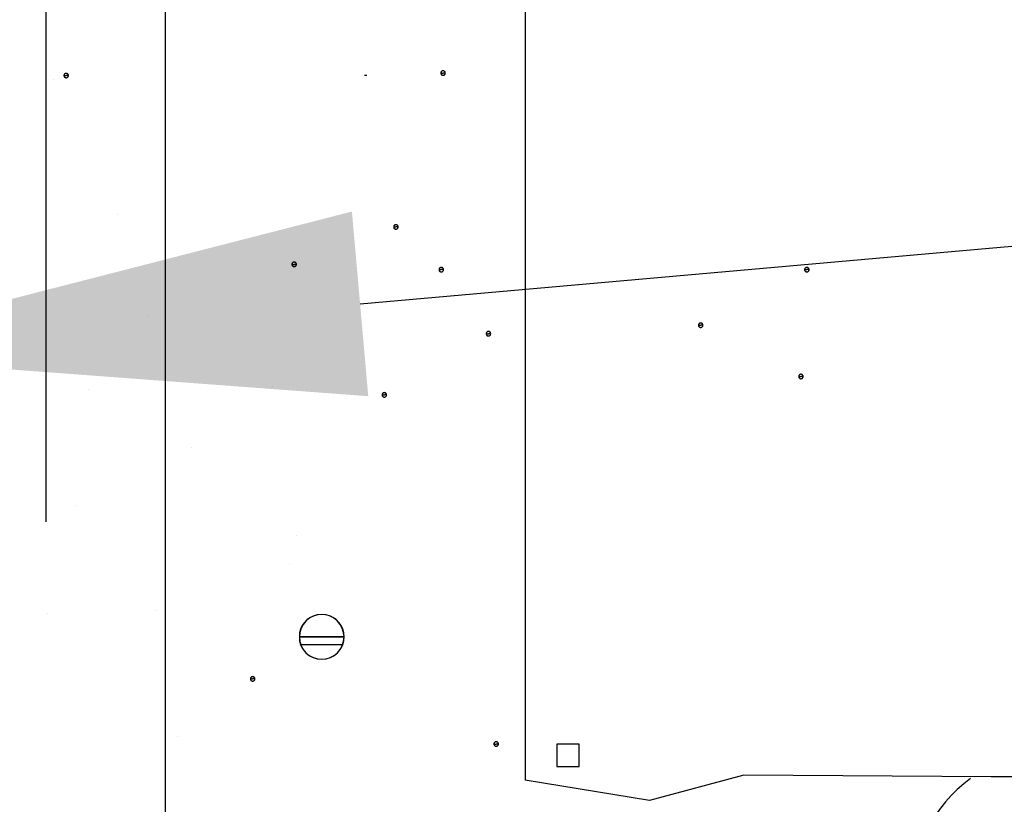
# Model space of a CAD drawing. Units: inches. Extents: x 48.5 to 111.7, y 45.6 to 83.4.
# Drawn here: x 70.4 to 72.2, y 62.9 to 64.3 of the extents above; entities that cross this region are included whole.
import ezdxf
from ezdxf import colors
from ezdxf.entities.mleader import LeaderData, LeaderLine
from ezdxf.math import Vec2, Vec3

# ---------------------------------------------------------------- set-up
doc = ezdxf.new("R2010")
doc.units = ezdxf.units.IN
doc.header["$LTSCALE"] = 8
doc.header["$MEASUREMENT"] = 0
doc.linetypes.add('HIDDEN', pattern=[0.375, 0.25, -0.125])
doc.layers.get('0').update_dxf_attribs({"linetype": 'CONTINUOUS'})
doc.styles.get("Standard").update_dxf_attribs({"font": 'architxt.shx', "height": 0.75})
doc.linetypes.add('ZIGZAG', pattern='A,0.0001,-0.2,[131,ltypeshp.shx,S=0.2,R=0,X=-0.2,Y=0],-0.4,[131,ltypeshp.shx,S=0.2,R=180,X=0.2,Y=0],-0.2', length=0.8001)

msp = doc.modelspace()

# ---------------------------------------------------------------- linework, layer by layer
at = {"linetype": 'HIDDEN'}
msp.add_line((70.4883, 83.4274), (70.4883, 56.5616), dxfattribs=at)
at = {"linetype": 'ZIGZAG', "ltscale": 0.05}
msp.add_line((70.6998, 83.3823), (70.6998, 56.5527), dxfattribs=at)
at = {"linetype": 'Continuous'}
for p, q in [((71.3391, 75.0713), (71.3391, 62.9693)), ((71.3391, 75.0713), (71.3391, 62.9693)), ((70.5205, 64.2204), (70.5204, 64.2197)), ((70.5208, 64.221), (70.5205, 64.2204)), ((70.5212, 64.2216), (70.5208, 64.221)), ((70.5217, 64.2221), (70.5212, 64.2216)), ((70.5223, 64.2225), (70.5217, 64.2221)), ((70.5229, 64.2228), (70.5223, 64.2225)), ((70.5236, 64.2229), (70.5229, 64.2228)), ((70.5243, 64.223), (70.5236, 64.2229)), ((70.525, 64.2229), (70.5243, 64.223)), ((70.5256, 64.2228), (70.525, 64.2229)), ((70.5262, 64.2225), (70.5256, 64.2228)), ((70.5268, 64.2221), (70.5262, 64.2225)), ((70.5273, 64.2216), (70.5268, 64.2221)), ((70.5277, 64.221), (70.5273, 64.2216)), ((70.528, 64.2204), (70.5277, 64.221)), ((70.5282, 64.2197), (70.528, 64.2204)), ((71.1893, 64.2242), (71.1892, 64.2235)), ((71.1892, 64.2235), (71.1932, 64.2235)), ((71.1892, 64.2235), (71.1932, 64.2235)), ((71.1892, 64.2235), (71.1893, 64.2228)), ((71.1892, 64.2235), (71.1932, 64.2235)), ((71.1894, 64.2248), (71.1893, 64.2242)), ((71.1893, 64.2228), (71.1894, 64.2221)), ((71.1897, 64.2255), (71.1894, 64.2248)), ((71.1894, 64.2221), (71.1897, 64.2215)), ((71.1901, 64.226), (71.1897, 64.2255)), ((71.1897, 64.2215), (71.1901, 64.2209)), ((71.1906, 64.2265), (71.1901, 64.226)), ((71.1901, 64.2209), (71.1906, 64.2204)), ((71.1912, 64.2269), (71.1906, 64.2265)), ((71.1906, 64.2204), (71.1912, 64.22)), ((71.1918, 64.2272), (71.1912, 64.2269)), ((71.1925, 64.2274), (71.1918, 64.2272)), ((71.1932, 64.2274), (71.1925, 64.2274)), ((71.1939, 64.2274), (71.1932, 64.2274)), ((71.1971, 64.2235), (71.1932, 64.2235)), ((71.1971, 64.2235), (71.1932, 64.2235)), ((71.1971, 64.2235), (71.1932, 64.2235)), ((71.1945, 64.2272), (71.1939, 64.2274)), ((71.1952, 64.2269), (71.1945, 64.2272)), ((71.1957, 64.2265), (71.1952, 64.2269)), ((71.1952, 64.22), (71.1957, 64.2204)), ((71.1962, 64.226), (71.1957, 64.2265)), ((71.1957, 64.2204), (71.1962, 64.2209)), ((71.1966, 64.2255), (71.1962, 64.226)), ((71.1962, 64.2209), (71.1966, 64.2215)), ((71.1969, 64.2248), (71.1966, 64.2255)), ((71.1966, 64.2215), (71.1969, 64.2221)), ((71.1971, 64.2242), (71.1969, 64.2248)), ((71.1969, 64.2221), (71.1971, 64.2228)), ((71.1971, 64.2235), (71.1971, 64.2242)), ((71.1971, 64.2228), (71.1971, 64.2235)), ((70.5204, 64.2197), (70.5203, 64.219)), ((70.5203, 64.219), (70.5243, 64.219)), ((70.5203, 64.219), (70.5243, 64.219)), ((70.5203, 64.219), (70.5204, 64.2183)), ((70.5203, 64.219), (70.5243, 64.219)), ((70.5204, 64.2183), (70.5205, 64.2177)), ((70.5205, 64.2177), (70.5208, 64.217)), ((70.5208, 64.217), (70.5212, 64.2165)), ((70.5212, 64.2165), (70.5217, 64.216)), ((70.5217, 64.216), (70.5223, 64.2156)), ((70.5223, 64.2156), (70.5229, 64.2153)), ((70.5229, 64.2153), (70.5236, 64.2151)), ((70.5236, 64.2151), (70.5243, 64.2151)), ((70.5282, 64.219), (70.5243, 64.219)), ((70.5243, 64.2151), (70.525, 64.2151)), ((70.525, 64.2151), (70.5256, 64.2153)), ((70.5256, 64.2153), (70.5262, 64.2156)), ((70.5262, 64.2156), (70.5268, 64.216)), ((70.5268, 64.216), (70.5273, 64.2165)), ((70.5273, 64.2165), (70.5277, 64.217)), ((70.5277, 64.217), (70.528, 64.2177)), ((70.528, 64.2177), (70.5282, 64.2183)), ((70.5282, 64.219), (70.5282, 64.2197)), ((70.5282, 64.2183), (70.5282, 64.219)), ((71.0579, 64.219), (71.054, 64.219)), ((71.0579, 64.219), (71.054, 64.219)), ((71.1912, 64.22), (71.1918, 64.2197)), ((71.1918, 64.2197), (71.1925, 64.2196)), ((71.1925, 64.2196), (71.1932, 64.2195)), ((71.1932, 64.2195), (71.1939, 64.2196)), ((71.1939, 64.2196), (71.1945, 64.2197)), ((71.1945, 64.2197), (71.1952, 64.22)), ((71.1056, 63.9513), (71.1055, 63.9506)), ((71.1055, 63.9506), (71.1095, 63.9506)), ((71.1055, 63.9506), (71.1095, 63.9506)), ((71.1055, 63.9506), (71.1056, 63.9499)), ((71.1055, 63.9506), (71.1095, 63.9506)), ((71.1057, 63.952), (71.1056, 63.9513)), ((71.1056, 63.9499), (71.1057, 63.9493)), ((71.106, 63.9526), (71.1057, 63.952)), ((71.1057, 63.9493), (71.106, 63.9486)), ((71.1064, 63.9532), (71.106, 63.9526)), ((71.106, 63.9486), (71.1064, 63.9481)), ((71.1069, 63.9537), (71.1064, 63.9532)), ((71.1064, 63.9481), (71.1069, 63.9476)), ((71.1075, 63.9541), (71.1069, 63.9537)), ((71.1069, 63.9476), (71.1075, 63.9472)), ((71.1081, 63.9544), (71.1075, 63.9541)), ((71.1075, 63.9472), (71.1081, 63.9469)), ((71.1088, 63.9546), (71.1081, 63.9544)), ((71.1081, 63.9469), (71.1088, 63.9467)), ((71.1095, 63.9546), (71.1088, 63.9546)), ((71.1088, 63.9467), (71.1095, 63.9467)), ((71.1102, 63.9546), (71.1095, 63.9546)), ((71.1134, 63.9506), (71.1095, 63.9506)), ((71.1134, 63.9506), (71.1095, 63.9506)), ((71.1134, 63.9506), (71.1095, 63.9506)), ((71.1095, 63.9467), (71.1102, 63.9467)), ((71.1108, 63.9544), (71.1102, 63.9546)), ((71.1102, 63.9467), (71.1108, 63.9469)), ((71.1115, 63.9541), (71.1108, 63.9544)), ((71.1108, 63.9469), (71.1115, 63.9472)), ((71.112, 63.9537), (71.1115, 63.9541)), ((71.1115, 63.9472), (71.112, 63.9476)), ((71.1125, 63.9532), (71.112, 63.9537)), ((71.112, 63.9476), (71.1125, 63.9481)), ((71.1129, 63.9526), (71.1125, 63.9532)), ((71.1125, 63.9481), (71.1129, 63.9486)), ((71.1132, 63.952), (71.1129, 63.9526)), ((71.1129, 63.9486), (71.1132, 63.9493)), ((71.1134, 63.9513), (71.1132, 63.952)), ((71.1132, 63.9493), (71.1134, 63.9499)), ((71.1134, 63.9506), (71.1134, 63.9513)), ((71.1134, 63.9499), (71.1134, 63.9506)), ((70.9282, 63.8881), (70.9275, 63.888)), ((70.9289, 63.8882), (70.9282, 63.8881)), ((70.9295, 63.8881), (70.9289, 63.8882)), ((70.9302, 63.888), (70.9295, 63.8881)), ((70.9251, 63.8856), (70.9249, 63.8849)), ((70.9249, 63.8849), (70.9249, 63.8842)), ((70.9249, 63.8842), (70.9289, 63.8842)), ((70.9249, 63.8842), (70.9249, 63.8835)), ((70.9249, 63.8842), (70.9289, 63.8842)), ((70.9249, 63.8842), (70.9289, 63.8842)), ((70.9249, 63.8835), (70.9251, 63.8829)), ((70.9254, 63.8862), (70.9251, 63.8856)), ((70.9251, 63.8829), (70.9254, 63.8822)), ((70.9258, 63.8868), (70.9254, 63.8862)), ((70.9254, 63.8822), (70.9258, 63.8817)), ((70.9263, 63.8873), (70.9258, 63.8868)), ((70.9258, 63.8817), (70.9263, 63.8812)), ((70.9269, 63.8877), (70.9263, 63.8873)), ((70.9263, 63.8812), (70.9269, 63.8808)), ((70.9275, 63.888), (70.9269, 63.8877)), ((70.9269, 63.8808), (70.9275, 63.8805)), ((70.9275, 63.8805), (70.9282, 63.8803)), ((70.9282, 63.8803), (70.9289, 63.8802)), ((70.9328, 63.8842), (70.9289, 63.8842)), ((70.9328, 63.8842), (70.9289, 63.8842)), ((70.9328, 63.8842), (70.9289, 63.8842)), ((70.9289, 63.8802), (70.9295, 63.8803)), ((70.9295, 63.8803), (70.9302, 63.8805)), ((70.9309, 63.8877), (70.9302, 63.888)), ((70.9302, 63.8805), (70.9309, 63.8808)), ((70.9314, 63.8873), (70.9309, 63.8877)), ((70.9309, 63.8808), (70.9314, 63.8812)), ((70.9319, 63.8868), (70.9314, 63.8873)), ((70.9314, 63.8812), (70.9319, 63.8817)), ((70.9323, 63.8862), (70.9319, 63.8868)), ((70.9319, 63.8817), (70.9323, 63.8822)), ((70.9326, 63.8856), (70.9323, 63.8862)), ((70.9323, 63.8822), (70.9326, 63.8829)), ((70.9328, 63.8849), (70.9326, 63.8856)), ((70.9326, 63.8829), (70.9328, 63.8835)), ((70.9328, 63.8842), (70.9328, 63.8849)), ((70.9328, 63.8835), (70.9328, 63.8842)), ((71.1861, 63.8755), (71.186, 63.8748)), ((71.186, 63.8748), (71.19, 63.8748)), ((71.186, 63.8748), (71.19, 63.8748)), ((71.186, 63.8748), (71.1861, 63.8741)), ((71.186, 63.8748), (71.19, 63.8748)), ((71.1863, 63.8762), (71.1861, 63.8755)), ((71.1861, 63.8741), (71.1863, 63.8735)), ((71.1865, 63.8768), (71.1863, 63.8762)), ((71.1863, 63.8735), (71.1865, 63.8729)), ((71.1869, 63.8774), (71.1865, 63.8768)), ((71.1865, 63.8729), (71.1869, 63.8723)), ((71.1874, 63.8779), (71.1869, 63.8774)), ((71.1869, 63.8723), (71.1874, 63.8718)), ((71.188, 63.8783), (71.1874, 63.8779)), ((71.1874, 63.8718), (71.188, 63.8714)), ((71.1886, 63.8786), (71.188, 63.8783)), ((71.188, 63.8714), (71.1886, 63.8711)), ((71.1893, 63.8788), (71.1886, 63.8786)), ((71.1886, 63.8711), (71.1893, 63.8709)), ((71.19, 63.8788), (71.1893, 63.8788)), ((71.1893, 63.8709), (71.19, 63.8709)), ((71.1907, 63.8788), (71.19, 63.8788)), ((71.194, 63.8748), (71.19, 63.8748)), ((71.194, 63.8748), (71.19, 63.8748)), ((71.194, 63.8748), (71.19, 63.8748)), ((71.19, 63.8709), (71.1907, 63.8709)), ((71.1913, 63.8786), (71.1907, 63.8788)), ((71.1907, 63.8709), (71.1913, 63.8711)), ((71.192, 63.8783), (71.1913, 63.8786)), ((71.1913, 63.8711), (71.192, 63.8714)), ((71.1925, 63.8779), (71.192, 63.8783)), ((71.192, 63.8714), (71.1925, 63.8718)), ((71.193, 63.8774), (71.1925, 63.8779)), ((71.1925, 63.8718), (71.193, 63.8723)), ((71.1934, 63.8768), (71.193, 63.8774)), ((71.193, 63.8723), (71.1934, 63.8729)), ((71.1937, 63.8762), (71.1934, 63.8768)), ((71.1934, 63.8729), (71.1937, 63.8735)), ((71.1939, 63.8755), (71.1937, 63.8762)), ((71.1937, 63.8735), (71.1939, 63.8741)), ((71.194, 63.8748), (71.1939, 63.8755)), ((71.1939, 63.8741), (71.194, 63.8748)), ((71.835, 63.8762), (71.8348, 63.8755)), ((71.8348, 63.8755), (71.8348, 63.8748)), ((71.8348, 63.8748), (71.8388, 63.8748)), ((71.8348, 63.8748), (71.8348, 63.8741)), ((71.8348, 63.8748), (71.8388, 63.8748)), ((71.8348, 63.8748), (71.8388, 63.8748)), ((71.8348, 63.8741), (71.835, 63.8735)), ((71.8353, 63.8768), (71.835, 63.8762)), ((71.835, 63.8735), (71.8353, 63.8729)), ((71.8357, 63.8774), (71.8353, 63.8768)), ((71.8353, 63.8729), (71.8357, 63.8723)), ((71.8362, 63.8779), (71.8357, 63.8774)), ((71.8357, 63.8723), (71.8362, 63.8718)), ((71.8368, 63.8783), (71.8362, 63.8779)), ((71.8362, 63.8718), (71.8368, 63.8714)), ((71.8374, 63.8786), (71.8368, 63.8783)), ((71.8368, 63.8714), (71.8374, 63.8711)), ((71.8381, 63.8788), (71.8374, 63.8786)), ((71.8374, 63.8711), (71.8381, 63.8709)), ((71.8388, 63.8788), (71.8381, 63.8788)), ((71.8381, 63.8709), (71.8388, 63.8709)), ((71.8394, 63.8788), (71.8388, 63.8788)), ((71.8427, 63.8748), (71.8388, 63.8748)), ((71.8427, 63.8748), (71.8388, 63.8748)), ((71.8427, 63.8748), (71.8388, 63.8748)), ((71.8388, 63.8709), (71.8394, 63.8709)), ((71.8401, 63.8786), (71.8394, 63.8788)), ((71.8394, 63.8709), (71.8401, 63.8711)), ((71.8408, 63.8783), (71.8401, 63.8786)), ((71.8401, 63.8711), (71.8408, 63.8714)), ((71.8413, 63.8779), (71.8408, 63.8783)), ((71.8408, 63.8714), (71.8413, 63.8718)), ((71.8418, 63.8774), (71.8413, 63.8779)), ((71.8413, 63.8718), (71.8418, 63.8723)), ((71.8422, 63.8768), (71.8418, 63.8774)), ((71.8418, 63.8723), (71.8422, 63.8729)), ((71.8425, 63.8762), (71.8422, 63.8768)), ((71.8422, 63.8729), (71.8425, 63.8735)), ((71.8427, 63.8755), (71.8425, 63.8762)), ((71.8425, 63.8735), (71.8427, 63.8741)), ((71.8427, 63.8748), (71.8427, 63.8755)), ((71.8427, 63.8741), (71.8427, 63.8748)), ((71.6465, 63.777), (71.6464, 63.7763)), ((71.6464, 63.7763), (71.6504, 63.7763)), ((71.6464, 63.7763), (71.6465, 63.7756)), ((71.6464, 63.7763), (71.6504, 63.7763)), ((71.6464, 63.7763), (71.6504, 63.7763)), ((71.6467, 63.7777), (71.6465, 63.777)), ((71.6465, 63.7756), (71.6467, 63.775)), ((71.647, 63.7783), (71.6467, 63.7777)), ((71.6467, 63.775), (71.647, 63.7743)), ((71.6474, 63.7789), (71.647, 63.7783)), ((71.647, 63.7743), (71.6474, 63.7738)), ((71.6478, 63.7794), (71.6474, 63.7789)), ((71.6474, 63.7738), (71.6478, 63.7733)), ((71.6484, 63.7798), (71.6478, 63.7794)), ((71.6478, 63.7733), (71.6484, 63.7729)), ((71.6491, 63.7801), (71.6484, 63.7798)), ((71.6484, 63.7729), (71.6491, 63.7726)), ((71.6497, 63.7802), (71.6491, 63.7801)), ((71.6491, 63.7726), (71.6497, 63.7724)), ((71.6504, 63.7803), (71.6497, 63.7802)), ((71.6497, 63.7724), (71.6504, 63.7724)), ((71.6511, 63.7802), (71.6504, 63.7803)), ((71.6544, 63.7763), (71.6504, 63.7763)), ((71.6544, 63.7763), (71.6504, 63.7763)), ((71.6544, 63.7763), (71.6504, 63.7763)), ((71.6504, 63.7724), (71.6511, 63.7724)), ((71.6518, 63.7801), (71.6511, 63.7802)), ((71.6511, 63.7724), (71.6518, 63.7726)), ((71.6524, 63.7798), (71.6518, 63.7801)), ((71.6518, 63.7726), (71.6524, 63.7729)), ((71.653, 63.7794), (71.6524, 63.7798)), ((71.6524, 63.7729), (71.653, 63.7733)), ((71.6534, 63.7789), (71.653, 63.7794)), ((71.653, 63.7733), (71.6534, 63.7738)), ((71.6539, 63.7783), (71.6534, 63.7789)), ((71.6534, 63.7738), (71.6539, 63.7743)), ((71.6541, 63.7777), (71.6539, 63.7783)), ((71.6539, 63.7743), (71.6541, 63.775)), ((71.6543, 63.777), (71.6541, 63.7777)), ((71.6541, 63.775), (71.6543, 63.7756)), ((71.6544, 63.7763), (71.6543, 63.777)), ((71.6543, 63.7756), (71.6544, 63.7763)), ((71.2698, 63.7619), (71.2697, 63.7612)), ((71.2698, 63.7619), (71.2697, 63.7612)), ((71.2697, 63.7612), (71.2737, 63.7612)), ((71.2697, 63.7612), (71.2698, 63.7605)), ((71.2697, 63.7612), (71.2737, 63.7612)), ((71.2697, 63.7612), (71.2737, 63.7612)), ((71.2697, 63.7612), (71.2737, 63.7612)), ((71.2697, 63.7612), (71.2737, 63.7612)), ((71.2697, 63.7612), (71.2698, 63.7605)), ((71.2697, 63.7612), (71.2737, 63.7612)), ((71.27, 63.7625), (71.2698, 63.7619)), ((71.27, 63.7625), (71.2698, 63.7619)), ((71.2698, 63.7605), (71.27, 63.7598)), ((71.2698, 63.7605), (71.27, 63.7598)), ((71.2703, 63.7631), (71.27, 63.7625)), ((71.2703, 63.7631), (71.27, 63.7625)), ((71.27, 63.7598), (71.2703, 63.7592)), ((71.27, 63.7598), (71.2703, 63.7592)), ((71.2707, 63.7637), (71.2703, 63.7631)), ((71.2707, 63.7637), (71.2703, 63.7631)), ((71.2703, 63.7592), (71.2707, 63.7586)), ((71.2703, 63.7592), (71.2707, 63.7586)), ((71.2711, 63.7642), (71.2707, 63.7637)), ((71.2711, 63.7642), (71.2707, 63.7637)), ((71.2707, 63.7586), (71.2711, 63.7581)), ((71.2707, 63.7586), (71.2711, 63.7581)), ((71.2717, 63.7646), (71.2711, 63.7642)), ((71.2717, 63.7646), (71.2711, 63.7642)), ((71.2711, 63.7581), (71.2717, 63.7577)), ((71.2711, 63.7581), (71.2717, 63.7577)), ((71.2723, 63.7649), (71.2717, 63.7646)), ((71.2723, 63.7649), (71.2717, 63.7646)), ((71.2717, 63.7577), (71.2723, 63.7574)), ((71.2717, 63.7577), (71.2723, 63.7574)), ((71.273, 63.7651), (71.2723, 63.7649)), ((71.273, 63.7651), (71.2723, 63.7649)), ((71.2723, 63.7574), (71.273, 63.7572)), ((71.2723, 63.7574), (71.273, 63.7572)), ((71.2737, 63.7651), (71.273, 63.7651)), ((71.2737, 63.7651), (71.273, 63.7651)), ((71.273, 63.7572), (71.2737, 63.7572)), ((71.273, 63.7572), (71.2737, 63.7572)), ((71.2744, 63.7651), (71.2737, 63.7651)), ((71.2744, 63.7651), (71.2737, 63.7651)), ((71.2777, 63.7612), (71.2737, 63.7612)), ((71.2777, 63.7612), (71.2737, 63.7612)), ((71.2777, 63.7612), (71.2737, 63.7612)), ((71.2777, 63.7612), (71.2737, 63.7612)), ((71.2777, 63.7612), (71.2737, 63.7612)), ((71.2777, 63.7612), (71.2737, 63.7612)), ((71.2737, 63.7572), (71.2744, 63.7572)), ((71.2737, 63.7572), (71.2744, 63.7572)), ((71.2751, 63.7649), (71.2744, 63.7651)), ((71.2751, 63.7649), (71.2744, 63.7651)), ((71.2744, 63.7572), (71.2751, 63.7574)), ((71.2744, 63.7572), (71.2751, 63.7574)), ((71.2757, 63.7646), (71.2751, 63.7649)), ((71.2757, 63.7646), (71.2751, 63.7649)), ((71.2751, 63.7574), (71.2757, 63.7577)), ((71.2751, 63.7574), (71.2757, 63.7577)), ((71.2762, 63.7642), (71.2757, 63.7646)), ((71.2762, 63.7642), (71.2757, 63.7646)), ((71.2757, 63.7577), (71.2762, 63.7581)), ((71.2757, 63.7577), (71.2762, 63.7581)), ((71.2767, 63.7637), (71.2762, 63.7642)), ((71.2767, 63.7637), (71.2762, 63.7642)), ((71.2762, 63.7581), (71.2767, 63.7586)), ((71.2762, 63.7581), (71.2767, 63.7586)), ((71.2772, 63.7631), (71.2767, 63.7637)), ((71.2772, 63.7631), (71.2767, 63.7637)), ((71.2767, 63.7586), (71.2772, 63.7592)), ((71.2767, 63.7586), (71.2772, 63.7592)), ((71.2774, 63.7625), (71.2772, 63.7631)), ((71.2774, 63.7625), (71.2772, 63.7631)), ((71.2772, 63.7592), (71.2774, 63.7598)), ((71.2772, 63.7592), (71.2774, 63.7598)), ((71.2776, 63.7619), (71.2774, 63.7625)), ((71.2776, 63.7619), (71.2774, 63.7625)), ((71.2774, 63.7598), (71.2776, 63.7605)), ((71.2774, 63.7598), (71.2776, 63.7605)), ((71.2777, 63.7612), (71.2776, 63.7619)), ((71.2777, 63.7612), (71.2776, 63.7619)), ((71.2776, 63.7605), (71.2777, 63.7612)), ((71.2776, 63.7605), (71.2777, 63.7612)), ((71.8244, 63.6861), (71.8243, 63.6854)), ((71.8243, 63.6854), (71.8283, 63.6854)), ((71.8243, 63.6854), (71.8244, 63.6847)), ((71.8243, 63.6854), (71.8283, 63.6854)), ((71.8243, 63.6854), (71.8283, 63.6854)), ((71.8246, 63.6867), (71.8244, 63.6861)), ((71.8244, 63.6847), (71.8246, 63.684)), ((71.8249, 63.6874), (71.8246, 63.6867)), ((71.8246, 63.684), (71.8249, 63.6834)), ((71.8253, 63.6879), (71.8249, 63.6874)), ((71.8249, 63.6834), (71.8253, 63.6828)), ((71.8257, 63.6884), (71.8253, 63.6879)), ((71.8253, 63.6828), (71.8257, 63.6823)), ((71.8263, 63.6888), (71.8257, 63.6884)), ((71.8257, 63.6823), (71.8263, 63.6819)), ((71.8269, 63.6891), (71.8263, 63.6888)), ((71.8263, 63.6819), (71.8269, 63.6816)), ((71.8276, 63.6893), (71.8269, 63.6891)), ((71.8269, 63.6816), (71.8276, 63.6814)), ((71.8283, 63.6894), (71.8276, 63.6893)), ((71.8276, 63.6814), (71.8283, 63.6814)), ((71.829, 63.6893), (71.8283, 63.6894)), ((71.8323, 63.6854), (71.8283, 63.6854)), ((71.8323, 63.6854), (71.8283, 63.6854)), ((71.8323, 63.6854), (71.8283, 63.6854)), ((71.8283, 63.6814), (71.829, 63.6814)), ((71.8297, 63.6891), (71.829, 63.6893)), ((71.829, 63.6814), (71.8297, 63.6816)), ((71.8303, 63.6888), (71.8297, 63.6891)), ((71.8297, 63.6816), (71.8303, 63.6819)), ((71.8309, 63.6884), (71.8303, 63.6888)), ((71.8303, 63.6819), (71.8309, 63.6823)), ((71.8313, 63.6879), (71.8309, 63.6884)), ((71.8309, 63.6823), (71.8313, 63.6828)), ((71.8317, 63.6874), (71.8313, 63.6879)), ((71.8313, 63.6828), (71.8317, 63.6834)), ((71.832, 63.6867), (71.8317, 63.6874)), ((71.8317, 63.6834), (71.832, 63.684)), ((71.8322, 63.6861), (71.832, 63.6867)), ((71.832, 63.684), (71.8322, 63.6847)), ((71.8323, 63.6854), (71.8322, 63.6861)), ((71.8322, 63.6847), (71.8323, 63.6854)), ((71.0851, 63.6534), (71.085, 63.6527)), ((71.085, 63.6527), (71.089, 63.6527)), ((71.085, 63.6527), (71.0851, 63.652)), ((71.085, 63.6527), (71.089, 63.6527)), ((71.085, 63.6527), (71.089, 63.6527)), ((71.0853, 63.6541), (71.0851, 63.6534)), ((71.0851, 63.652), (71.0853, 63.6514)), ((71.0855, 63.6547), (71.0853, 63.6541)), ((71.0853, 63.6514), (71.0855, 63.6507)), ((71.0859, 63.6553), (71.0855, 63.6547)), ((71.0855, 63.6507), (71.0859, 63.6502)), ((71.0864, 63.6558), (71.0859, 63.6553)), ((71.0859, 63.6502), (71.0864, 63.6497)), ((71.087, 63.6562), (71.0864, 63.6558)), ((71.0864, 63.6497), (71.087, 63.6493)), ((71.0876, 63.6565), (71.087, 63.6562)), ((71.087, 63.6493), (71.0876, 63.649)), ((71.0883, 63.6566), (71.0876, 63.6565)), ((71.0876, 63.649), (71.0883, 63.6488)), ((71.089, 63.6567), (71.0883, 63.6566)), ((71.0883, 63.6488), (71.089, 63.6487)), ((71.0897, 63.6566), (71.089, 63.6567)), ((71.0929, 63.6527), (71.089, 63.6527)), ((71.0929, 63.6527), (71.089, 63.6527)), ((71.0929, 63.6527), (71.089, 63.6527)), ((71.089, 63.6487), (71.0897, 63.6488)), ((71.0904, 63.6565), (71.0897, 63.6566)), ((71.0897, 63.6488), (71.0904, 63.649)), ((71.091, 63.6562), (71.0904, 63.6565)), ((71.0904, 63.649), (71.091, 63.6493)), ((71.0915, 63.6558), (71.091, 63.6562)), ((71.091, 63.6493), (71.0915, 63.6497)), ((71.092, 63.6553), (71.0915, 63.6558)), ((71.0915, 63.6497), (71.092, 63.6502)), ((71.0924, 63.6547), (71.092, 63.6553)), ((71.092, 63.6502), (71.0924, 63.6507)), ((71.0927, 63.6541), (71.0924, 63.6547)), ((71.0924, 63.6507), (71.0927, 63.6514)), ((71.0929, 63.6534), (71.0927, 63.6541)), ((71.0927, 63.6514), (71.0929, 63.652)), ((71.0929, 63.6527), (71.0929, 63.6534)), ((71.0929, 63.652), (71.0929, 63.6527)), ((70.9642, 63.261), (70.9579, 63.258)), ((70.9709, 63.2628), (70.9642, 63.261)), ((70.9778, 63.2634), (70.9709, 63.2628)), ((70.9847, 63.2628), (70.9778, 63.2634)), ((70.9914, 63.261), (70.9847, 63.2628)), ((70.9976, 63.258), (70.9914, 63.261)), ((70.9433, 63.2435), (70.9404, 63.2372)), ((70.9473, 63.2492), (70.9433, 63.2435)), ((70.9522, 63.2541), (70.9473, 63.2492)), ((70.9579, 63.258), (70.9522, 63.2541)), ((71.0033, 63.2541), (70.9976, 63.258)), ((71.0082, 63.2492), (71.0033, 63.2541)), ((71.0122, 63.2435), (71.0082, 63.2492)), ((71.0151, 63.2372), (71.0122, 63.2435)), ((70.9386, 63.2305), (70.9381, 63.2236)), ((70.9404, 63.2372), (70.9386, 63.2305)), ((71.0169, 63.2305), (71.0151, 63.2372)), ((71.0174, 63.2236), (71.0169, 63.2305)), ((70.9381, 63.2236), (70.9778, 63.2236)), ((70.9381, 63.2236), (70.9778, 63.2236)), ((70.9778, 63.2236), (70.9381, 63.2236)), ((70.9381, 63.2236), (70.9386, 63.2167)), ((70.9381, 63.2236), (70.9778, 63.2236)), ((70.9386, 63.2167), (70.9404, 63.21)), ((70.9404, 63.2101), (71.0151, 63.2101)), ((70.9404, 63.21), (70.9433, 63.2037)), ((71.0174, 63.2236), (70.9778, 63.2236)), ((71.0174, 63.2236), (70.9778, 63.2236)), ((71.0174, 63.2236), (70.9778, 63.2236)), ((70.9778, 63.2236), (71.0174, 63.2236)), ((71.0122, 63.2037), (71.0151, 63.21)), ((71.0151, 63.21), (71.0169, 63.2167)), ((71.0169, 63.2167), (71.0174, 63.2236)), ((70.9433, 63.2037), (70.9473, 63.198)), ((70.9473, 63.198), (70.9522, 63.1932)), ((70.9522, 63.1932), (70.9579, 63.1892)), ((70.9579, 63.1892), (70.9642, 63.1862)), ((70.9914, 63.1862), (70.9976, 63.1892)), ((70.9976, 63.1892), (71.0033, 63.1932)), ((71.0033, 63.1932), (71.0082, 63.198)), ((71.0082, 63.198), (71.0122, 63.2037)), ((70.9642, 63.1862), (70.9709, 63.1845)), ((70.9709, 63.1845), (70.9778, 63.1838)), ((70.9778, 63.1838), (70.9847, 63.1845)), ((70.9847, 63.1845), (70.9914, 63.1862)), ((70.8513, 63.1498), (70.8512, 63.1491)), ((70.8512, 63.1491), (70.8552, 63.1491)), ((70.8512, 63.1491), (70.8513, 63.1484)), ((70.8512, 63.1491), (70.8552, 63.1491)), ((70.8512, 63.1491), (70.8552, 63.1491)), ((70.8515, 63.1505), (70.8513, 63.1498)), ((70.8513, 63.1484), (70.8515, 63.1477)), ((70.8518, 63.1511), (70.8515, 63.1505)), ((70.8515, 63.1477), (70.8518, 63.1471)), ((70.8522, 63.1516), (70.8518, 63.1511)), ((70.8518, 63.1471), (70.8522, 63.1465)), ((70.8527, 63.1521), (70.8522, 63.1516)), ((70.8522, 63.1465), (70.8527, 63.146)), ((70.8532, 63.1525), (70.8527, 63.1521)), ((70.8527, 63.146), (70.8532, 63.1456)), ((70.8538, 63.1528), (70.8532, 63.1525)), ((70.8532, 63.1456), (70.8538, 63.1454)), ((70.8545, 63.153), (70.8538, 63.1528)), ((70.8538, 63.1454), (70.8545, 63.1452)), ((70.8552, 63.1531), (70.8545, 63.153)), ((70.8545, 63.1452), (70.8552, 63.1451)), ((70.8559, 63.153), (70.8552, 63.1531)), ((70.8592, 63.1491), (70.8552, 63.1491)), ((70.8592, 63.1491), (70.8552, 63.1491)), ((70.8592, 63.1491), (70.8552, 63.1491)), ((70.8552, 63.1451), (70.8559, 63.1452)), ((70.8566, 63.1528), (70.8559, 63.153)), ((70.8559, 63.1452), (70.8566, 63.1454)), ((70.8572, 63.1525), (70.8566, 63.1528)), ((70.8566, 63.1454), (70.8572, 63.1456)), ((70.8578, 63.1521), (70.8572, 63.1525)), ((70.8572, 63.1456), (70.8578, 63.146)), ((70.8582, 63.1516), (70.8578, 63.1521)), ((70.8578, 63.146), (70.8582, 63.1465)), ((70.8587, 63.1511), (70.8582, 63.1516)), ((70.8582, 63.1465), (70.8587, 63.1471)), ((70.8589, 63.1505), (70.8587, 63.1511)), ((70.8587, 63.1471), (70.8589, 63.1477)), ((70.8591, 63.1498), (70.8589, 63.1505)), ((70.8589, 63.1477), (70.8591, 63.1484)), ((70.8592, 63.1491), (70.8591, 63.1498)), ((70.8591, 63.1484), (70.8592, 63.1491)), ((71.2836, 63.035), (71.2834, 63.0343)), ((71.2836, 63.035), (71.2834, 63.0343)), ((71.2834, 63.0343), (71.2834, 63.0336)), ((71.2834, 63.0343), (71.2834, 63.0336)), ((71.2834, 63.0336), (71.2874, 63.0336)), ((71.2834, 63.0336), (71.2834, 63.0329)), ((71.2834, 63.0336), (71.2874, 63.0336)), ((71.2834, 63.0336), (71.2874, 63.0336)), ((71.2834, 63.0336), (71.2874, 63.0336)), ((71.2834, 63.0336), (71.2874, 63.0336)), ((71.2834, 63.0336), (71.2834, 63.0329)), ((71.2834, 63.0336), (71.2874, 63.0336)), ((71.2834, 63.0329), (71.2836, 63.0322)), ((71.2834, 63.0329), (71.2836, 63.0322)), ((71.2839, 63.0356), (71.2836, 63.035)), ((71.2839, 63.0356), (71.2836, 63.035)), ((71.2836, 63.0322), (71.2839, 63.0316)), ((71.2836, 63.0322), (71.2839, 63.0316)), ((71.2843, 63.0362), (71.2839, 63.0356)), ((71.2843, 63.0362), (71.2839, 63.0356)), ((71.2848, 63.0367), (71.2843, 63.0362)), ((71.2848, 63.0367), (71.2843, 63.0362)), ((71.2854, 63.0371), (71.2848, 63.0367)), ((71.2854, 63.0371), (71.2848, 63.0367)), ((71.286, 63.0373), (71.2854, 63.0371)), ((71.286, 63.0373), (71.2854, 63.0371)), ((71.2867, 63.0375), (71.286, 63.0373)), ((71.2867, 63.0375), (71.286, 63.0373)), ((71.2874, 63.0376), (71.2867, 63.0375)), ((71.2874, 63.0376), (71.2867, 63.0375)), ((71.2881, 63.0375), (71.2874, 63.0376)), ((71.2881, 63.0375), (71.2874, 63.0376)), ((71.2913, 63.0336), (71.2874, 63.0336)), ((71.2913, 63.0336), (71.2874, 63.0336)), ((71.2913, 63.0336), (71.2874, 63.0336)), ((71.2913, 63.0336), (71.2874, 63.0336)), ((71.2913, 63.0336), (71.2874, 63.0336)), ((71.2913, 63.0336), (71.2874, 63.0336)), ((71.2887, 63.0373), (71.2881, 63.0375)), ((71.2894, 63.0371), (71.2887, 63.0373)), ((71.2899, 63.0367), (71.2894, 63.0371)), ((71.2904, 63.0362), (71.2899, 63.0367)), ((71.2908, 63.0356), (71.2904, 63.0362)), ((71.2911, 63.035), (71.2908, 63.0356)), ((71.2908, 63.0316), (71.2911, 63.0322)), ((71.2913, 63.0343), (71.2911, 63.035)), ((71.2911, 63.0322), (71.2913, 63.0329)), ((71.2913, 63.0336), (71.2913, 63.0343)), ((71.2913, 63.0329), (71.2913, 63.0336)), ((71.4349, 63.0332), (71.3952, 63.0332)), ((71.3952, 63.0332), (71.3952, 62.9935)), ((71.4349, 63.0332), (71.3952, 63.0332)), ((71.3952, 63.0332), (71.3952, 62.9935)), ((71.4349, 62.9935), (71.4349, 63.0332)), ((71.4349, 62.9935), (71.4349, 63.0332)), ((71.2839, 63.0316), (71.2843, 63.031)), ((71.2839, 63.0316), (71.2843, 63.031)), ((71.2843, 63.031), (71.2848, 63.0306)), ((71.2843, 63.031), (71.2848, 63.0306)), ((71.2848, 63.0306), (71.2854, 63.0302)), ((71.2848, 63.0306), (71.2854, 63.0302)), ((71.2854, 63.0302), (71.286, 63.0299)), ((71.2854, 63.0302), (71.286, 63.0299)), ((71.286, 63.0299), (71.2867, 63.0297)), ((71.286, 63.0299), (71.2867, 63.0297)), ((71.2867, 63.0297), (71.2874, 63.0296)), ((71.2867, 63.0297), (71.2874, 63.0296)), ((71.2874, 63.0296), (71.2881, 63.0297)), ((71.2874, 63.0296), (71.2881, 63.0297)), ((71.2881, 63.0297), (71.2887, 63.0299)), ((71.2887, 63.0299), (71.2894, 63.0302)), ((71.2894, 63.0302), (71.2899, 63.0306)), ((71.2899, 63.0306), (71.2904, 63.031)), ((71.2904, 63.031), (71.2908, 63.0316)), ((71.3952, 62.9935), (71.4349, 62.9935)), ((71.3952, 62.9935), (71.4349, 62.9935)), ((71.5594, 62.9332), (71.3391, 62.9693)), ((71.7268, 62.9786), (71.5594, 62.9332)), ((72.166, 62.9751), (71.7268, 62.9786))]:
    msp.add_line(p, q, dxfattribs=at)
for p, q in [((70.501, 64.2121), (70.501, 64.2121)), ((70.6158, 63.9732), (70.6158, 63.9732)), ((70.6688, 63.7929), (70.6688, 63.7929)), ((70.5645, 63.6615), (70.5645, 63.6615)), ((70.8906, 63.668), (70.8906, 63.668)), ((70.7465, 63.5586), (70.7465, 63.5586)), ((70.5415, 63.4572), (70.5415, 63.4572)), ((70.9325, 63.4039), (70.9325, 63.4039)), ((70.921, 63.3521), (70.921, 63.3521)), ((70.4908, 63.2642), (70.4908, 63.2642)), ((70.6825, 63.2707), (70.6825, 63.2707)), ((70.7225, 63.0465), (70.7225, 63.0465)), ((72.5535, 62.9786), (72.166, 62.9751))]:
    msp.add_line(p, q)
for centre, radius, start, end in [((70.5243, 64.219), 0.00396, 0, 180), ((71.1932, 64.2235), 0.00396, 0, 180), ((71.1932, 64.2235), 0.00397, 180, 0), ((70.5243, 64.219), 0.00397, 180, 0), ((71.1095, 63.9506), 0.00397, 0, 180), ((71.1095, 63.9506), 0.00397, 180, 0), ((70.9289, 63.8842), 0.00396, 0, 180), ((70.9289, 63.8842), 0.00397, 180, 0), ((71.19, 63.8748), 0.00397, 0, 180), ((71.19, 63.8748), 0.00396, 180, 0), ((71.8388, 63.8748), 0.00397, 0, 180), ((71.8388, 63.8748), 0.00397, 180, 0), ((71.6504, 63.7763), 0.00397, 180, 0), ((71.6504, 63.7763), 0.00396, 0, 180), ((71.2737, 63.7612), 0.00396, 0, 180), ((71.2737, 63.7612), 0.00396, 0, 180), ((71.2737, 63.7612), 0.00397, 180, 0), ((71.2737, 63.7612), 0.00397, 180, 0), ((71.8283, 63.6854), 0.00396, 0, 180), ((71.8283, 63.6854), 0.00397, 180, 0), ((71.089, 63.6527), 0.00396, 0, 180), ((71.089, 63.6527), 0.00397, 180, 0), ((70.9778, 63.2236), 0.0397, 0, 180), ((70.9778, 63.2236), 0.0397, 180, 0), ((70.8552, 63.1491), 0.00397, 0, 180), ((70.8552, 63.1491), 0.00397, 180, 0), ((71.2874, 63.0336), 0.00397, 0, 180), ((71.2874, 63.0336), 0.00397, 0, 180), ((71.2874, 63.0336), 0.00397, 180, 0), ((71.2874, 63.0336), 0.00397, 180, 0)]:
    msp.add_arc(centre, radius, start, end, dxfattribs=at)
msp.add_arc((72.2833, 62.7619), 0.2607, 126.241, 231.4207)

# ---------------------------------------------------------------- leaders
ml = msp.add_multileader_mtext('Standard')
ml.set_content('', color=256)
ml.set_leader_properties()
ml.build(insert=Vec2(0, 0))
ml.multileader.update_dxf_attribs({"text_right_attachment_type": 6, "dogleg_length": 0.36, "arrow_head_size": 1})
ctx = ml.context
ctx.base_point, ctx.char_height, ctx.arrow_head_size, ctx.landing_gap_size, ctx.plane_origin = Vec3(84.3458, 64.7256), 0.18, 1, 0.09, Vec3(65.6811, 59.3767)
ctx.right_attachment = 6
notes = []
notes.append((ctx, [(0, (1, 1, 0), (81.3339, 64.7256), (1, 0), 3.012, [(0, [(70.0498, 63.7259)], 0, [])])]))
ctx.mtext.insert, ctx.mtext.flow_direction = Vec3(84.4358, 64.8156), 5
for ctx, leaders in notes:
    for number, flags, end, landing, length, lines in leaders:
        leader = LeaderData()
        leader.index, (leader.has_last_leader_line, leader.has_dogleg_vector, leader.attachment_direction) = number, flags
        leader.last_leader_point, leader.dogleg_vector, leader.dogleg_length = Vec3(end), Vec3(landing), length
        for number, points, colour, breaks in lines:
            line = LeaderLine()
            line.index, line.vertices, line.color, line.breaks = number, Vec3.list(points), colors.encode_raw_color(colour), breaks
            leader.lines.append(line)
        ctx.leaders.append(leader)

doc.saveas('drawing.dxf')
